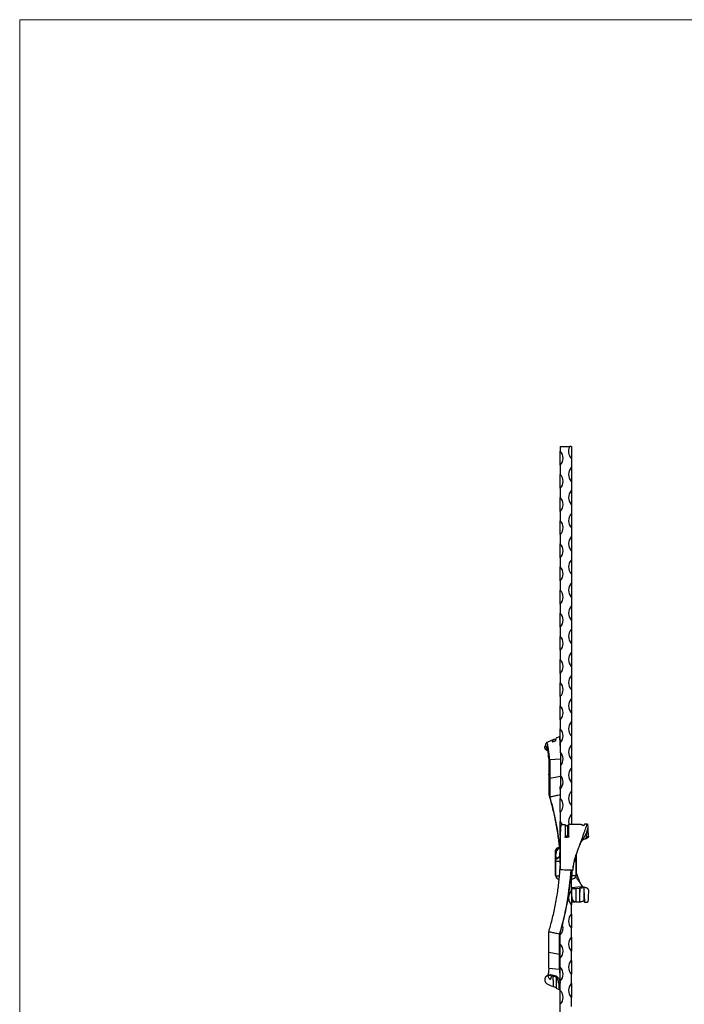
# Model space of a CAD drawing. Units: millimetres. Extents: x 50 to 2920, y 50 to 2050.
# Drawn here: x 50 to 768, y 986 to 2050 of the extents above; entities that cross this region are included whole.
import ezdxf

# ---------------------------------------------------------------- set-up
doc = ezdxf.new("R2010")
doc.units = ezdxf.units.MM
doc.header["$LTSCALE"] = 10

msp = doc.modelspace()

# ---------------------------------------------------------------- linework, layer by layer
at = {"color": 7, "linetype": 'Continuous', "lineweight": 18}
for p, q in [((2920, 2050), (50, 2050)), ((50, 2050), (50, 50))]:
    msp.add_line(p, q, dxfattribs=at)
at = {"color": 7, "linetype": 'Continuous', "lineweight": 25}
for p, q in [((633.6, 1588.7), (633.6, 1583.7)), ((633.6, 1588.7), (643.8, 1588.7)), ((645.6, 1588.7), (643.8, 1588.7)), ((645.6, 1588.7), (645.6, 1576.2)), ((633.6, 1568.7), (633.6, 1583.7)), ((645.6, 1576.2), (645.6, 1566.2)), ((633.6, 1568.7), (633.6, 1558.7)), ((645.6, 1566.2), (645.6, 1551.2)), ((633.6, 1543.7), (633.6, 1558.7)), ((633.6, 1543.7), (633.6, 1533.7)), ((645.6, 1551.2), (645.6, 1541.2)), ((633.6, 1518.7), (633.6, 1533.7)), ((645.6, 1541.2), (645.6, 1526.2)), ((645.6, 1526.2), (645.6, 1516.2)), ((633.6, 1518.7), (633.6, 1508.7)), ((645.6, 1516.2), (645.6, 1501.2)), ((633.6, 1493.7), (633.6, 1508.7)), ((645.6, 1501.2), (645.6, 1491.2)), ((633.6, 1493.7), (633.6, 1483.7)), ((645.6, 1491.2), (645.6, 1476.2)), ((633.6, 1468.7), (633.6, 1483.7)), ((633.6, 1468.7), (633.6, 1458.7)), ((645.6, 1476.2), (645.6, 1466.2)), ((633.6, 1443.7), (633.6, 1458.7)), ((645.6, 1466.2), (645.6, 1451.2)), ((645.6, 1451.2), (645.6, 1441.2)), ((633.6, 1443.7), (633.6, 1433.7)), ((645.6, 1441.2), (645.6, 1426.2)), ((633.6, 1418.7), (633.6, 1433.7)), ((645.6, 1426.2), (645.6, 1416.2)), ((633.6, 1418.7), (633.6, 1408.7)), ((645.6, 1416.2), (645.6, 1401.2)), ((633.6, 1393.7), (633.6, 1408.7)), ((633.6, 1393.7), (633.6, 1383.7)), ((645.6, 1401.2), (645.6, 1391.2)), ((633.6, 1368.7), (633.6, 1383.7)), ((645.6, 1391.2), (645.6, 1376.2)), ((645.6, 1376.2), (645.6, 1366.2)), ((633.6, 1368.7), (633.6, 1358.7)), ((645.6, 1366.2), (645.6, 1351.2)), ((633.6, 1343.7), (633.6, 1358.7)), ((645.6, 1351.2), (645.6, 1341.2)), ((633.6, 1343.7), (633.6, 1333.7)), ((645.6, 1341.2), (645.6, 1326.2)), ((633.6, 1318.7), (633.6, 1333.7)), ((645.6, 1326.2), (645.6, 1316.2)), ((633.6, 1318.7), (633.6, 1308.7)), ((633.6, 1293.7), (633.6, 1308.7)), ((645.6, 1316.2), (645.6, 1301.2)), ((645.6, 1301.2), (645.6, 1291.2)), ((633.6, 1293.7), (633.6, 1283.7)), ((645.6, 1291.2), (645.6, 1276.2)), ((633.6, 1268.7), (633.6, 1283.7)), ((628.8, 1271), (625.6, 1270.1)), ((632.5, 1275.3), (629.3, 1273.7)), ((633.6, 1267.9), (633.6, 1258.7)), ((645.6, 1276.2), (645.6, 1266.2)), ((645.6, 1266.2), (645.6, 1251.2)), ((619.7, 1260.1), (620.5, 1259.8)), ((622.2, 1250.2), (621.2, 1252.1)), ((621.2, 1252.1), (621.2, 1234.7)), ((633.9, 1251.2), (622.2, 1250.2)), ((622.2, 1250.2), (622.2, 1230.1)), ((633.9, 1251.2), (633.9, 1232.5)), ((645.6, 1251.2), (645.6, 1241.2)), ((622.2, 1230.1), (621.2, 1234.7)), ((645.6, 1241.2), (645.6, 1226.2)), ((633.9, 1232.5), (622.2, 1230.1)), ((633.9, 1232.5), (633.9, 1221.6)), ((645.6, 1226.2), (645.6, 1216.2)), ((621.2, 1212.8), (622.2, 1210)), ((633.6, 1218.7), (633.6, 1221.5)), ((633.6, 1218.7), (633.6, 1208.7)), ((645.6, 1216.2), (645.6, 1201.2)), ((633.6, 1193.7), (633.6, 1208.7)), ((633.6, 1193.7), (633.6, 1183.7)), ((645.6, 1201.2), (645.6, 1191.2)), ((633.6, 1168.7), (633.6, 1183.7)), ((645.6, 1191.2), (645.6, 1180.4)), ((642.5, 1180.2), (641.7, 1178.9)), ((659, 1179.4), (658.3, 1179.2)), ((641.7, 1168.3), (641, 1168.3)), ((659.5, 1164.6), (661.9, 1165.4)), ((628.6, 1152.2), (628.6, 1152.1)), ((628.6, 1141.2), (628.6, 1152.1)), ((628.8, 1152), (628.8, 1152)), ((628.6, 1146.7), (628.6, 1141.2)), ((628.6, 1141.2), (628.6, 1141.1)), ((628.6, 1125.2), (628.6, 1141.1)), ((628.7, 1125.1), (628.7, 1141)), ((650.4, 1141), (650.4, 1125.1)), ((650.6, 1147.8), (650.6, 1141.2)), ((650.6, 1141.2), (650.6, 1146.7)), ((650.6, 1141.2), (650.6, 1141.1)), ((650.6, 1141.1), (650.6, 1125.2)), ((645.6, 1131.4), (645.6, 1130.8)), ((647.6, 1133.2), (647.6, 1135.5)), ((644.8, 1121.5), (645.6, 1121.5)), ((645.6, 1108.7), (645.6, 1121.5)), ((656.1, 1113.2), (645.6, 1112)), ((645.6, 1110.9), (646.1, 1110.9)), ((645.6, 1108.7), (645.6, 1093.7)), ((650.4, 1111.4), (654.7, 1111.8)), ((658.7, 1112.3), (656.1, 1113.2)), ((661.9, 1112), (659.5, 1112.8)), ((659.7, 1096.7), (659.6, 1096.7)), ((645.6, 1083.7), (645.6, 1093.7)), ((645.6, 1083.7), (645.6, 1068.7)), ((632.9, 1061.9), (633.9, 1064.8)), ((633.9, 1064.1), (633.9, 1064.8)), ((633.9, 1064.8), (633.9, 1064.8)), ((645.6, 1058.7), (645.6, 1068.7)), ((632.9, 1040.3), (632.9, 1061.9)), ((633.6, 1061.2), (633.6, 1062.4)), ((633.6, 1051.2), (633.6, 1061.2)), ((645.6, 1058.7), (645.6, 1043.7)), ((621.2, 1042.7), (632.9, 1040.3)), ((621.2, 1025.2), (621.2, 1042.7)), ((633.6, 1036.2), (633.6, 1051.2)), ((645.6, 1033.7), (645.6, 1043.7)), ((632.9, 1024.2), (632.9, 1040.3)), ((633.6, 1026.2), (633.6, 1036.2)), ((645.6, 1033.7), (645.6, 1018.7)), ((621.2, 1025.2), (632.9, 1024.2)), ((632.9, 1024.2), (633.6, 1025.5)), ((633.6, 1011.2), (633.6, 1026.2)), ((628, 1017.1), (623.1, 1018)), ((623.9, 1015.1), (624, 1016.6)), ((624, 1016.6), (624, 1017)), ((624.1, 1017), (625.6, 1016.7)), ((633.6, 1001.2), (633.6, 1011.2)), ((645.6, 1008.7), (645.6, 1018.7)), ((629.1, 1004.4), (629.2, 1004.1)), ((629.3, 1003.8), (629.3, 1003.7)), ((629.3, 1003.7), (632.5, 1002.1)), ((633.6, 986.2), (633.6, 1001.2)), ((645.6, 1008.7), (645.6, 993.7)), ((645.6, 983.7), (645.6, 993.7)), ((633.6, 976.2), (633.6, 986.2))]:
    msp.add_line(p, q, dxfattribs=at)
at = {"color": 8, "linetype": 'Continuous', "lineweight": 25}
for p, q in [((641.7, 1168.3), (641.7, 1178.9)), ((628.8, 1149), (628.8, 1152)), ((628.8, 1148.8), (628.8, 1152)), ((628.7, 1141), (633.2, 1141)), ((650.4, 1141), (648.6, 1141)), ((628.7, 1125.1), (632.8, 1125.1)), ((650.4, 1125.1), (646, 1125.1)), ((632.9, 1040.3), (633.6, 1043.2))]:
    msp.add_line(p, q, dxfattribs=at)
at = {"color": 7, "linetype": 'Continuous', "lineweight": 25, "flags": 128}
for points in [[(628.6, 1152.1), (628.7, 1152.9), (629, 1153.7), (629.6, 1154.5), (630.3, 1155.1), (631.2, 1155.6), (632.3, 1156), (633.4, 1156.3), (633.5, 1156.3)], [(628.6, 1152.2), (628.7, 1153), (629, 1153.8), (629.6, 1154.5), (630.3, 1155.2), (631.2, 1155.7), (632.3, 1156.1), (633.4, 1156.3), (633.5, 1156.3)], [(628.8, 1152.3), (628.9, 1153.1), (629.2, 1153.9), (629.7, 1154.6), (630.5, 1155.2), (631.3, 1155.7), (632.3, 1156.1), (633.4, 1156.3), (633.5, 1156.3)], [(628.8, 1152), (628.9, 1152.8), (629.2, 1153.5), (629.7, 1154.2), (630.5, 1154.9), (631.3, 1155.4), (632.3, 1155.7), (633.4, 1156), (633.5, 1156)], [(628.6, 1141.2), (628.7, 1142.1), (629, 1142.9), (629.6, 1143.6), (630.3, 1144.2), (631.2, 1144.8), (632.3, 1145.1), (632.9, 1145.3)], [(628.6, 1141.1), (628.7, 1141.9), (629, 1142.7), (629.6, 1143.5), (630.3, 1144.1), (631.2, 1144.6), (632.3, 1145), (633, 1145.2)], [(628.7, 1141.4), (628.8, 1142.2), (629.2, 1142.9), (629.7, 1143.6), (630.4, 1144.3), (631.3, 1144.8), (632.3, 1145.2), (632.9, 1145.3)], [(628.7, 1141), (628.8, 1141.8), (629.2, 1142.6), (629.7, 1143.3), (630.4, 1143.9), (631.3, 1144.4), (632.3, 1144.8), (633, 1145)], [(650.6, 1125.2), (650.4, 1124.4), (650.1, 1123.6), (649.5, 1122.9), (648.8, 1122.2), (647.9, 1121.7), (646.9, 1121.3), (645.7, 1121), (645.6, 1121)], [(650.4, 1125.1), (650.3, 1124.3), (649.9, 1123.5), (649.4, 1122.8), (648.7, 1122.2), (647.8, 1121.7), (646.8, 1121.3), (645.7, 1121), (645.6, 1121)]]:
    msp.add_lwpolyline(points, dxfattribs=at)
at = {"color": 8, "linetype": 'Continuous', "lineweight": 25, "flags": 128}
msp.add_lwpolyline([(628.8, 1152), (628.9, 1152.7), (629.2, 1153.5), (629.8, 1154.2), (630.5, 1154.8), (631.4, 1155.3), (632.4, 1155.7), (633.4, 1155.9), (633.5, 1156)], dxfattribs=at)
at = {"color": 7, "linetype": 'Continuous', "lineweight": 25}
for centre, radius, start, end in [((653.4, 1583.7), 10.9, 152.6277, 223.6028), ((625.7, 1576.2), 10.9, 316.3972, 43.6028), ((653.4, 1558.7), 10.9, 136.3972, 223.6028), ((625.7, 1551.2), 10.9, 316.3972, 43.6028), ((625.7, 1526.2), 10.9, 316.3972, 43.6028), ((653.4, 1533.7), 10.9, 136.3972, 223.6028), ((653.4, 1508.7), 10.9, 136.3972, 223.6028), ((625.7, 1501.2), 10.9, 316.3972, 43.6028), ((653.4, 1483.7), 10.9, 136.3972, 223.6028), ((625.7, 1476.2), 10.9, 316.3972, 43.6028), ((625.7, 1451.2), 10.9, 316.3972, 43.6028), ((653.4, 1458.7), 10.9, 136.3972, 223.6028), ((653.4, 1433.7), 10.9, 136.3972, 223.6028), ((625.7, 1426.2), 10.9, 316.3972, 43.6028), ((653.4, 1408.7), 10.9, 136.3972, 223.6028), ((625.7, 1401.2), 10.9, 316.3972, 43.6028), ((625.7, 1376.2), 10.9, 316.3972, 43.6028), ((653.4, 1383.7), 10.9, 136.3972, 223.6028), ((653.4, 1358.7), 10.9, 136.3972, 223.6028), ((625.7, 1351.2), 10.9, 316.3972, 43.6028), ((653.4, 1333.7), 10.9, 136.3972, 223.6028), ((625.7, 1326.2), 10.9, 316.3972, 43.6028), ((625.7, 1301.2), 10.9, 316.3972, 43.6028), ((653.4, 1308.7), 10.9, 136.3972, 223.6028), ((653.4, 1283.7), 10.9, 136.3972, 223.6028), ((625.7, 1276.2), 10.9, 316.3972, 43.6028), ((653.4, 1258.7), 10.9, 136.3972, 223.6028), ((625.7, 1251.2), 10.9, 319.4749, 43.6028), ((653.4, 1233.7), 10.9, 136.3972, 223.6028), ((625.7, 1226.2), 10.9, 316.3972, 40.5251), ((653.4, 1208.7), 10.9, 136.3972, 223.6028), ((625.7, 1201.2), 10.9, 316.3972, 43.6028), ((625.7, 1176.2), 10.9, 20.2816, 43.6028), ((653.4, 1183.7), 10.9, 136.3972, 198.4059), ((628.7, 1152.1), 0.179, 191.4218, 278.0495), ((628.9, 1151.3), 0.67, 11.4218, 98.0495), ((628.7, 1141.1), 0.154, 191.4218, 278.0495), ((646.9, 1140.9), 3.45, 2.0325, 46.0722), ((647, 1141.1), 3.57, 2.086, 46.9336), ((647, 1141), 3.58, 2.1183, 47.4505), ((647, 1141.3), 3.34, 1.3206, 44.9361), ((650.4, 1141.1), 0.154, 261.9505, 348.5782), ((327.4, 1152.2), 318.5, 343.5344, 356.2618), ((357.4, 1146.8), 288.4, 343.4844, 356.9546), ((628.7, 1125.2), 0.154, 191.4218, 278.0495), ((633.1, 1125.8), 4.59, 187.1293, 261.3951), ((633.1, 1125.6), 4.44, 187.0718, 260.7892), ((650.4, 1125.2), 0.154, 261.9505, 348.5782), ((653.4, 1101.2), 10.9, 136.3972, 223.6028), ((653.4, 1076.2), 10.9, 136.3972, 223.6028), ((625.7, 1068.7), 10.9, 316.3972, 17.9389), ((653.4, 1051.2), 10.9, 136.3972, 223.6028), ((625.7, 1043.7), 10.9, 316.3972, 43.6028), ((653.4, 1026.2), 10.9, 136.3972, 223.6028), ((625.7, 1018.7), 10.9, 316.3972, 43.6028), ((625.7, 993.7), 10.9, 316.3972, 43.6028), ((653.4, 1001.2), 10.9, 136.3972, 223.6028)]:
    msp.add_arc(centre, radius, start, end, dxfattribs=at)
at = {"color": 8, "linetype": 'Continuous', "lineweight": 25}
for centre, radius, start, end in [((633.8, 1150.4), 4.54, 94.3607, 155.4656), ((633.9, 1150.1), 4.71, 95.1251, 148.9094), ((633.9, 1150), 4.69, 95.0948, 150.6063), ((639.7, 1146.7), 11.1, 179.7981, 199.5179), ((634.1, 1140.1), 5.53, 104.7224, 125.1775), ((639.4, 1146.7), 11.1, 340.4828, 0.0289)]:
    msp.add_arc(centre, radius, start, end, dxfattribs=at)
at = {"color": 7, "linetype": 'Continuous', "lineweight": 25}
for centre, start_param, end_param in [((622.2, 1017.3), 6.129448, 8.036381), ((627.5, 1016.3), 1.972497, 2.987855)]:
    msp.add_ellipse(centre, major_axis=(1.94, -0.34), ratio=0.071546, start_param=start_param, end_param=end_param, dxfattribs=at)
for points, knots in [([(622.2, 1250.2), (622.1, 1251.5), (621.8, 1254), (621.4, 1257.8), (621, 1261.1), (620.6, 1264), (620.1, 1266.3), (619.7, 1267.9), (619.3, 1268.8), (618.9, 1269), (618.5, 1268.7), (618, 1267.9), (617.6, 1266.6), (617.3, 1265.5), (617.2, 1264.9), (617.2, 1264.9)], [0, 0, 0, 0, 0.0718096, 0.1423199, 0.2115569, 0.2795126, 0.3462039, 0.4116276, 0.4758045, 0.5387329, 0.6004397, 0.6609263, 0.7202286, 0.7783545, 0.7832059, 0.7832059, 0.7832059, 0.7832059]), ([(625.7, 1271.9), (625.4, 1271.8), (624, 1271.1), (621.7, 1270.1), (619.7, 1269.3), (618.8, 1268.9)], [0, 0, 0, 0, 0.154122, 0.6144888, 1, 1, 1, 1]), ([(625.7, 1271.9), (625.7, 1271.9), (625.6, 1271.9), (625.4, 1271.5), (625.1, 1270.8), (624.9, 1270.1), (625, 1269.8), (625.1, 1269.7)], [0, 0, 0, 0, 0.069419, 0.344126, 0.731943, 0.913542, 1, 1, 1, 1]), ([(628.9, 1270.7), (628.3, 1270.5), (627.6, 1270.4), (627, 1270.2), (626.3, 1270), (625.7, 1269.9), (625.1, 1269.7)], [0, 0, 0, 0, 0.001990497, 0.001990497, 0.001990497, 0.003996648, 0.003996648, 0.003996648, 0.003996648]), ([(625.1, 1269.7), (625.1, 1269.8), (625, 1269.8), (625.1, 1269.9), (625.3, 1270), (625.5, 1270.1), (625.6, 1270.1)], [0, 0, 0, 0, 0.177275, 0.41153, 0.647029, 1, 1, 1, 1]), ([(629.1, 1273), (629.1, 1273), (628.5, 1272.7), (627.3, 1272.3), (626.2, 1272.1), (625.8, 1272)], [0, 0, 0, 0, 0.049579, 0.63745, 1, 1, 1, 1]), ([(628.9, 1270.7), (628.9, 1270.7), (628.8, 1270.9), (628.7, 1271.2), (628.8, 1271.9), (629, 1272.7), (629.2, 1273.2), (629.2, 1273.4), (629.2, 1273.4)], [0, 0, 0, 0, 0.026837, 0.134333, 0.299448, 0.560958, 0.919203, 1, 1, 1, 1]), ([(629.1, 1271), (629, 1271), (628.9, 1270.9), (628.9, 1270.8), (628.9, 1270.7), (628.9, 1270.7)], [0, 0, 0, 0, 0.5, 0.5, 1, 1, 1, 1]), ([(632.5, 1275.2), (632.5, 1275.2), (632.6, 1275.3), (632.7, 1274.7), (632.9, 1273.2), (633.1, 1270.7), (633.2, 1267.2), (633.4, 1263.5), (633.6, 1260), (633.7, 1256.9), (633.8, 1253.9), (633.9, 1252.1), (633.9, 1251.2)], [0, 0, 0, 0, 0.0442425, 0.1516255, 0.2560295, 0.3907036, 0.5207075, 0.6463376, 0.737931, 0.8274437, 0.914635, 1, 1, 1, 1]), ([(633.3, 1272), (633.2, 1272.3), (633.1, 1273), (632.9, 1273.4), (632.9, 1273.4), (632.9, 1273.3)], [0, 0, 0, 0, 0.411571, 0.820486, 1, 1, 1, 1]), ([(633.3, 1272), (633.3, 1272), (633.4, 1271.8), (633.4, 1270.8), (633.4, 1269.5), (633.4, 1268.5), (633.5, 1268.2)], [0.6666667, 0.6666667, 0.6666667, 0.6666667, 0.7202286, 0.7783545, 0.8353546, 0.8618987, 0.8618987, 0.8618987, 0.8618987]), ([(633.3, 1266.6), (633.3, 1266.7), (633.5, 1267.3), (633.5, 1267.8), (633.5, 1268.2)], [0, 0, 0, 0, 0.132668, 1, 1, 1, 1]), ([(619.7, 1260.1), (619.6, 1260.2), (619.2, 1260.3), (618.6, 1260.7), (618, 1261.3), (617.5, 1261.9), (617.2, 1262.6), (617.1, 1263.1), (617, 1263.6), (617, 1264.2), (617.1, 1264.7), (617.2, 1264.9)], [0, 0, 0, 0, 0.080034, 0.223328, 0.360642, 0.501882, 0.639555, 0.710423, 0.781918, 0.889888, 1, 1, 1, 1]), ([(617.2, 1264.9), (617.4, 1264.7), (617.7, 1264.5), (618.2, 1264.1), (618.4, 1263.9), (618.7, 1263.7)], [0, 0, 0, 0, 0.5, 0.5, 1, 1, 1, 1]), ([(618.7, 1263.7), (618.6, 1263.5), (618.6, 1263.2), (618.6, 1262.7), (618.6, 1262.4), (618.7, 1262.1), (618.8, 1261.7), (619, 1261.4), (619.3, 1261), (619.6, 1260.5), (620.1, 1260.1), (620.4, 1259.9), (620.5, 1259.9)], [0, 0, 0, 0, 0.152923, 0.231277, 0.310265, 0.386578, 0.463483, 0.542126, 0.621324, 0.773377, 0.928695, 1, 1, 1, 1]), ([(621.2, 1252.1), (621.1, 1253.1), (620.9, 1255), (620.7, 1257.8), (620.5, 1260.2), (620.2, 1262.3), (620, 1263.8), (619.8, 1264.9), (619.5, 1265.5), (619.3, 1265.6), (619.1, 1265.3), (618.9, 1264.6), (618.7, 1264), (618.7, 1263.7)], [0, 0, 0, 0, 0.0718096, 0.1423199, 0.2115569, 0.2795126, 0.3462039, 0.4116276, 0.4758045, 0.5387329, 0.6004397, 0.6609263, 0.7132273, 0.7132273, 0.7132273, 0.7132273]), ([(621.2, 1234.7), (621.2, 1232.6), (621.2, 1229.7), (621.2, 1224.3), (621.2, 1222.3), (621.2, 1219.2), (621.2, 1218.1), (621.2, 1216.4), (621.2, 1215.8), (621.2, 1214.6), (621.2, 1214), (621.2, 1213.2), (621.2, 1213), (621.2, 1212.8)], [0.433168, 0.433168, 0.433168, 0.433168, 0.716584, 0.716584, 0.858292, 0.858292, 0.929146, 0.929146, 0.964573, 0.964573, 1, 1, 1.0124818, 1.0124818, 1.0124818, 1.0124818]), ([(622.2, 1230.1), (622.2, 1228.2), (622.2, 1225.5), (622.2, 1220.5), (622.2, 1218.7), (622.2, 1215.8), (622.2, 1214.8), (622.2, 1213.2), (622.2, 1212.7), (622.2, 1211.6), (622.2, 1211.1), (622.2, 1210.3), (622.2, 1210.1), (622.2, 1210)], [0.433168, 0.433168, 0.433168, 0.433168, 0.716584, 0.716584, 0.858292, 0.858292, 0.929146, 0.929146, 0.964573, 0.964573, 1, 1, 1.0104041, 1.0104041, 1.0104041, 1.0104041]), ([(621.2, 1212.8), (621.8, 1210.8), (623, 1206.6), (624.9, 1199.7), (626.6, 1192.4), (628.2, 1184.8), (629.6, 1177), (630.8, 1169.4), (631.8, 1162.4), (632.2, 1158.1), (632.4, 1156.1)], [0, 0, 0, 0, 0.128705, 0.2576223, 0.3865372, 0.5154534, 0.6443705, 0.7732849, 0.8948462, 1, 1, 1, 1]), ([(633.6, 1212.5), (632.7, 1212.4), (630.4, 1211.8), (626.6, 1211), (623.7, 1210.3), (622.2, 1210)], [0, 0, 0, 0, 0.224233, 0.612116, 1, 1, 1, 1]), ([(622.2, 1210), (622.8, 1208.1), (623.9, 1204.3), (625.6, 1197.9), (627.2, 1191.2), (628.6, 1184.2), (629.9, 1177.1), (631.1, 1169.6), (632.1, 1162.5), (632.5, 1158.1), (632.7, 1156.2)], [0, 0, 0, 0, 0.1249903, 0.2491868, 0.3733811, 0.4975766, 0.6217729, 0.7459667, 0.8922988, 1, 1, 1, 1]), ([(664, 1167.7), (664, 1168.9), (663.9, 1171.1), (663.8, 1174.1), (663.7, 1176.6), (663.6, 1178.6), (663.4, 1180), (663.1, 1180.8), (662.7, 1180.9), (662.3, 1180.3), (661.8, 1179.2), (661.1, 1177.4), (660.3, 1175.1), (659.3, 1172.1), (658.1, 1168.5), (656.8, 1164.8), (655.2, 1160.5), (653.5, 1155.8), (651.7, 1151.2), (650.1, 1146.5), (648.7, 1141.8), (647.8, 1137.4), (647.3, 1134.2), (647.2, 1132.1), (647.3, 1131.2), (647.4, 1131.4), (647.4, 1131.4)], [0, 0, 0, 0, 0.034834, 0.067678, 0.097171, 0.125335, 0.152302, 0.178002, 0.202624, 0.226556, 0.250242, 0.274587, 0.300607, 0.332988, 0.369597, 0.409326, 0.451313, 0.509186, 0.56756, 0.624163, 0.703263, 0.776743, 0.846266, 0.913373, 0.979106, 1, 1, 1, 1]), ([(662.9, 1180.8), (662, 1180.8), (661, 1180.8), (659.9, 1180.7), (659.7, 1180.7)], [0, 0, 0, 0, 0.796175, 1, 1, 1, 1]), ([(634.5, 1179.7), (634.5, 1179.8), (634.4, 1179.9), (634.1, 1178.8), (633.9, 1176.6), (633.7, 1173.6), (633.6, 1170.2), (633.5, 1166.9), (633.5, 1163.4), (633.5, 1159.5), (633.5, 1155.3), (633.6, 1151.1), (633.6, 1146.8), (633.6, 1142.3), (633.6, 1138.2), (633.6, 1135), (633.6, 1132.8), (633.6, 1131.7), (633.6, 1131.7), (633.6, 1132.8), (633.6, 1134.5), (633.5, 1135.8), (633.5, 1136.2)], [0, 0, 0, 0, 0.013119, 0.059081, 0.10476, 0.150412, 0.185042, 0.220203, 0.255015, 0.289208, 0.333459, 0.377188, 0.421366, 0.488046, 0.555778, 0.624923, 0.69542, 0.766575, 0.83766, 0.908012, 0.97766, 1, 1, 1, 1]), ([(638.7, 1180.1), (638.5, 1180.1), (637.7, 1180.1), (636.3, 1180), (635.1, 1179.9), (634.5, 1179.9)], [0, 0, 0, 0, 0.106355, 0.595811, 1, 1, 1, 1]), ([(638.6, 1180.1), (638.6, 1180.1), (638.6, 1180.1), (638.6, 1180.1), (638.7, 1180.1), (638.7, 1180.1)], [0, 0, 0, 0, 0.166632, 0.6667, 1, 1, 1, 1]), ([(641.7, 1178.9), (641.7, 1178.9), (641.7, 1178.9), (641.6, 1178.9), (641.5, 1178.9), (641.1, 1178.9), (640.1, 1179.3), (639.3, 1179.9), (638.7, 1180.2)], [0, 0, 0, 0, 0.014489, 0.032946, 0.059038, 0.096045, 0.399647, 1, 1, 1, 1]), ([(638.7, 1180.1), (638.7, 1180.1), (638.7, 1180.1), (638.7, 1180.1), (638.7, 1180.1), (638.7, 1180.1), (638.7, 1180), (638.8, 1179.9), (638.8, 1179.8), (638.8, 1179.7), (638.8, 1179.6), (638.8, 1179.6), (638.8, 1179.5), (638.8, 1179.4), (638.8, 1179.3), (638.8, 1179.2), (638.8, 1179), (638.8, 1178.9), (638.8, 1178.7), (638.8, 1178.5), (638.8, 1178.3), (638.9, 1178), (638.9, 1177.8), (638.9, 1177.5), (638.9, 1177.3), (638.9, 1177.2), (638.9, 1177), (638.9, 1176.9), (638.9, 1176.7), (638.9, 1176.5), (638.9, 1176.2), (638.9, 1175.9), (638.9, 1175.6), (638.9, 1175.4), (638.9, 1175.2), (638.9, 1175.1), (638.9, 1174.9), (638.9, 1174.6), (638.9, 1174.3), (638.9, 1173.9), (638.9, 1173.6), (638.9, 1173.4), (638.9, 1173.1), (638.9, 1172.7), (638.9, 1172.2), (638.9, 1171.6), (638.9, 1171.2), (638.9, 1170.8), (638.9, 1170.6), (638.9, 1170.3), (638.9, 1169.9), (638.9, 1169.5), (638.9, 1169.1), (638.9, 1168.9), (638.9, 1168.6), (638.9, 1168.2), (638.9, 1167.6), (638.9, 1167), (639, 1166.6), (639, 1166.5)], [0, 0, 0, 0, 0.0054185, 0.032014, 0.0426663, 0.0695775, 0.0966417, 0.1075513, 0.1349378, 0.1623935, 0.173391, 0.1899225, 0.200961, 0.2110122, 0.2260935, 0.2361457, 0.2613672, 0.2866453, 0.2967689, 0.3223295, 0.3480277, 0.3583821, 0.3843721, 0.4104262, 0.4208619, 0.4365482, 0.4470218, 0.456828, 0.4715419, 0.481349, 0.5059563, 0.5306186, 0.5404955, 0.5553388, 0.5652481, 0.5749222, 0.5894376, 0.5991126, 0.623386, 0.6477124, 0.6574544, 0.6720944, 0.6818676, 0.7046692, 0.7366599, 0.759576, 0.7917374, 0.8010857, 0.8151119, 0.824461, 0.8479092, 0.8714037, 0.8808116, 0.8949467, 0.9043815, 0.916303, 0.9521178, 0.9880144, 1, 1, 1, 1]), ([(649.4, 1180.4), (649.1, 1180.4), (647.6, 1180.4), (645.3, 1180.4), (643.3, 1180.3), (642.5, 1180.3)], [0, 0, 0, 0, 0.111201, 0.669666, 1, 1, 1, 1]), ([(642.9, 1166.7), (642.9, 1167), (642.9, 1167.5), (643, 1168.2), (643, 1169), (643, 1169.7), (643, 1170.3), (643, 1171), (643, 1171.7), (643, 1172.5), (643, 1173.2), (643, 1174), (643, 1174.7), (643, 1175.2), (643, 1175.9), (643, 1176.5), (643, 1177.1), (643, 1177.6), (642.9, 1178.2), (642.9, 1178.8), (642.8, 1179.3), (642.8, 1179.7), (642.7, 1179.9), (642.7, 1180), (642.6, 1180.2), (642.6, 1180.2), (642.6, 1180.3), (642.5, 1180.3), (642.5, 1180.3), (642.5, 1180.2), (642.5, 1180.2)], [0, 0, 0, 0, 0.035717, 0.05953, 0.095396, 0.130465, 0.153848, 0.181385, 0.225051, 0.248943, 0.285129, 0.338023, 0.364601, 0.391446, 0.427649, 0.48247, 0.500827, 0.551258, 0.585152, 0.63652, 0.70591, 0.757864, 0.792754, 0.810266, 0.845587, 0.899011, 0.91688, 0.944752, 0.972714, 1, 1, 1, 1]), ([(650.4, 1180.4), (650.4, 1180.4), (650.4, 1180.5), (650.3, 1180.5), (650.3, 1180.5), (650.2, 1180.5), (650.2, 1180.4), (650.1, 1180.4), (650.1, 1180.4), (650, 1180.4), (650, 1180.4), (649.9, 1180.4), (649.9, 1180.4), (649.8, 1180.4), (649.6, 1180.4), (649.5, 1180.4), (649.4, 1180.4), (649.4, 1180.4)], [0, 0, 0, 0, 0.127828, 0.383753, 0.447682, 0.512075, 0.539629, 0.567441, 0.5777, 0.588049, 0.597194, 0.610954, 0.638059, 0.689325, 0.741654, 0.894952, 1, 1, 1, 1]), ([(655.4, 1180.6), (654.7, 1180.6), (653, 1180.5), (651.3, 1180.5), (650.3, 1180.5)], [0, 0, 0, 0, 0.435371, 1, 1, 1, 1]), ([(658.5, 1179.2), (658.4, 1179.2), (658.2, 1179.3), (657.9, 1179.4), (657.6, 1179.6), (657.3, 1179.7), (657.1, 1179.9), (656.8, 1180.1), (656.6, 1180.2), (656.3, 1180.3), (656.1, 1180.4), (655.8, 1180.5), (655.6, 1180.6), (655.5, 1180.6), (655.4, 1180.6)], [0, 0, 0, 0, 0.056369, 0.108323, 0.197655, 0.267558, 0.337637, 0.431392, 0.52546, 0.572575, 0.695385, 0.790501, 0.91063, 1, 1, 1, 1]), ([(661.8, 1166.8), (661.9, 1167.9), (662.3, 1169.8), (662.8, 1172.6), (663.2, 1174.8), (663.5, 1176.4), (663.7, 1177.3), (663.7, 1177.4), (663.5, 1176.8), (663.2, 1175.7), (662.7, 1174.3), (661.9, 1172.2), (660.8, 1169.6), (659.3, 1166.6), (657.6, 1163.8), (656.4, 1162.2), (655.9, 1161.4)], [0, 0, 0, 0, 0.090646, 0.170226, 0.240753, 0.302976, 0.360516, 0.415131, 0.469256, 0.518529, 0.571061, 0.628983, 0.712272, 0.808822, 0.913908, 1, 1, 1, 1]), ([(659, 1179.6), (659, 1179.6), (659, 1179.6), (658.9, 1179.5), (658.8, 1179.5), (658.6, 1179.5), (658.1, 1179.5), (657.3, 1179.8), (656.7, 1180.2), (656.2, 1180.4)], [0, 0, 0, 0, 0.0256837, 0.0560157, 0.0943556, 0.1442411, 0.2907936, 0.5111354, 1, 1, 1, 1]), ([(658.5, 1179.2), (658.5, 1179.2), (658.4, 1179.2), (658.4, 1179.2), (658.4, 1179.2), (658.3, 1179.2), (658.3, 1179.2), (658.3, 1179.2), (658.3, 1179.2), (658.3, 1179.3), (658.3, 1179.3), (658.3, 1179.3)], [0, 0, 0, 0, 0.1176379, 0.1769238, 0.2353509, 0.3594151, 0.4887155, 0.6214878, 0.7509301, 0.8848755, 1, 1, 1, 1]), ([(659.7, 1180.7), (659.7, 1180.7), (659.7, 1180.7), (659.6, 1180.7), (659.6, 1180.5), (659.4, 1180.3), (659.3, 1179.9), (659.1, 1179.5), (659, 1179.3)], [0, 0, 0, 0, 0.0766388, 0.2119646, 0.3498594, 0.5589364, 0.7573461, 1, 1, 1, 1]), ([(659.5, 1180.5), (659.5, 1180.4), (659.3, 1180.1), (659.2, 1179.8), (659, 1179.6)], [0, 0, 0, 0, 0.209482, 1, 1, 1, 1]), ([(659, 1179.4), (659.1, 1179.4), (659.1, 1179.4), (659.1, 1179.4), (659.1, 1179.4), (659, 1179.3)], [0, 0, 0, 0, 0.5, 0.5, 1, 1, 1, 1]), ([(639, 1166.5), (639, 1166.7), (639, 1167.1), (639.2, 1167.5), (639.5, 1167.8), (640, 1168.1), (640.5, 1168.2), (640.9, 1168.3), (641, 1168.3)], [0, 0, 0, 0, 0.154398, 0.309237, 0.463953, 0.618796, 0.926429, 1, 1, 1, 1]), ([(642.9, 1166.7), (642.3, 1166.7), (641.6, 1166.7), (641, 1166.6), (640.3, 1166.6), (639.7, 1166.6), (639, 1166.5)], [0, 0, 0, 0, 0.002002531, 0.002002531, 0.002002531, 0.00407405, 0.00407405, 0.00407405, 0.00407405]), ([(641.7, 1168.3), (641.9, 1168.4), (642, 1168.4), (642.2, 1168.3), (642.3, 1168.3), (642.4, 1168.2), (642.5, 1168.1), (642.6, 1168), (642.6, 1167.9), (642.7, 1167.7), (642.8, 1167.6), (642.9, 1167.4), (642.9, 1167.3), (642.9, 1167), (642.9, 1166.9), (642.9, 1166.7)], [0, 0, 0, 0, 0.25, 0.25, 0.375, 0.375, 0.5, 0.5, 0.625, 0.625, 0.75, 0.75, 0.875, 0.875, 1, 1, 1, 1]), ([(654.4, 1158.2), (654.6, 1158.8), (655, 1159.9), (655.6, 1160.9), (655.9, 1161.4)], [0, 0, 0, 0, 0.447637, 1, 1, 1, 1]), ([(657.8, 1164.2), (658.3, 1164.3), (659.3, 1164.4), (660.6, 1165.1), (661.4, 1165.8), (661.7, 1166.3), (661.7, 1166.6), (661.8, 1166.8)], [0, 0, 0, 0, 0.3244047, 0.6612533, 0.8305111, 0.9154664, 1, 1, 1, 1]), ([(664, 1167.7), (664, 1167.5), (663.9, 1167.2), (663.8, 1166.9), (663.6, 1166.5), (663.2, 1166.1), (662.7, 1165.7), (662.1, 1165.5), (661.8, 1165.4), (661.8, 1165.4)], [0, 0, 0, 0, 0.1209105, 0.2423501, 0.3575097, 0.4844566, 0.7074849, 0.9664273, 1, 1, 1, 1]), ([(661.8, 1166.8), (661.9, 1166.9), (662.2, 1167), (662.7, 1167.2), (663.1, 1167.4), (663.6, 1167.5), (663.8, 1167.6), (664, 1167.7)], [0, 0, 0, 0, 0.217662, 0.42697, 0.627434, 0.81859, 1, 1, 1, 1]), ([(629.8, 1152.3), (629.8, 1152.2), (629.4, 1151.6), (629, 1150.2), (628.6, 1148.4), (628.6, 1147.2), (628.6, 1146.7)], [0, 0, 0, 0, 0.0449272, 0.3774372, 0.752072, 1, 1, 1, 1]), ([(629.6, 1151.3), (629.6, 1151.5), (629.6, 1151.8), (629.7, 1152.3), (629.9, 1152.5), (629.9, 1152.5)], [0, 0, 0, 0, 0.307207, 0.988363, 1, 1, 1, 1]), ([(633.5, 1155), (633.4, 1154.5), (633.1, 1152.4), (632.9, 1149.5), (632.8, 1147), (632.9, 1146), (632.9, 1145.7)], [0, 0, 0, 0, 0.117504, 0.45056, 0.803759, 1, 1, 1, 1]), ([(632.9, 1145.6), (633, 1144.8), (633.1, 1143.3), (633.2, 1141.3), (633.3, 1139.5), (633.3, 1138.1), (633.4, 1137), (633.4, 1136.2), (633.5, 1135.7), (633.5, 1135.5), (633.5, 1135.5), (633.5, 1135.5)], [0, 0, 0, 0, 0.12586, 0.24603, 0.361926, 0.475266, 0.590169, 0.712022, 0.841652, 0.97939, 1, 1, 1, 1]), ([(650.5, 1146.7), (650.5, 1146.9), (650.6, 1147.2), (650.5, 1147.5), (650.5, 1147.6)], [0, 0, 0, 0, 0.621759, 1, 1, 1, 1]), ([(621.2, 1064.6), (621.8, 1066.6), (623, 1070.8), (624.9, 1077.7), (626.6, 1085), (628.2, 1092.6), (629.6, 1100.4), (630.8, 1108), (631.8, 1115.3), (632.6, 1122.3), (633.1, 1128.7), (633.3, 1132.6), (633.4, 1134.4)], [0, 0, 0, 0, 0.102994, 0.206159, 0.309321, 0.412485, 0.515649, 0.618811, 0.716089, 0.813365, 0.910637, 1, 1, 1, 1]), ([(633.6, 1131.7), (636.6, 1131.7), (641.2, 1131.6), (645.7, 1131.4), (647.4, 1131.3)], [0, 0, 0, 0, 0.64606, 1, 1, 1, 1]), ([(646.4, 1130.7), (646.4, 1130.7), (646.2, 1129.3), (646, 1126.2), (645.7, 1123.1), (645.6, 1121.5)], [0, 0, 0, 0, 0.0298357, 0.5130502, 1, 1, 1, 1]), ([(647.5, 1131.6), (647.5, 1131.9), (647.6, 1132.2), (647.6, 1133.1), (647.6, 1133.3)], [0, 0, 0, 0, 0.871931, 1, 1, 1, 1]), ([(654.4, 1119.1), (654.1, 1119.9), (653.1, 1122.4), (651.8, 1125.9), (650.9, 1128.5), (650.6, 1129.6)], [0, 0, 0, 0, 0.204583, 0.642636, 1, 1, 1, 1]), ([(645.8, 1123.3), (645.8, 1123.1), (645.7, 1122.9), (645.7, 1122.5), (645.6, 1122.1), (645.6, 1121.8), (645.6, 1121.6), (645.6, 1121.5)], [0, 0, 0, 0, 0.32279, 0.488579, 0.616244, 0.871945, 1, 1, 1, 1]), ([(657.8, 1113.2), (657.7, 1113.4), (656.8, 1114.8), (655.1, 1117.3), (652.7, 1120.5), (651.1, 1122.7), (650.4, 1123.8), (650.2, 1124.1)], [0, 0, 0, 0, 0.037721, 0.314181, 0.600122, 0.923235, 1, 1, 1, 1]), ([(655.9, 1116), (655.6, 1116.5), (655, 1117.5), (654.6, 1118.6), (654.4, 1119.2)], [0, 0, 0, 0, 0.552363, 1, 1, 1, 1]), ([(646.1, 1110.9), (646, 1110.9), (646, 1110.9), (646, 1110.9), (646, 1110.9), (646, 1110.9), (646, 1111), (646.1, 1111), (646.2, 1111), (646.3, 1111), (646.4, 1111.1), (646.6, 1111.1), (646.9, 1111.1), (647.2, 1111.2), (647.4, 1111.2), (647.6, 1111.2), (647.8, 1111.3), (648, 1111.3), (648.3, 1111.3), (648.5, 1111.3), (648.7, 1111.3), (649, 1111.4), (649.2, 1111.4), (649.4, 1111.4), (649.5, 1111.4), (649.7, 1111.4), (649.8, 1111.4), (649.9, 1111.4), (650, 1111.4), (650.1, 1111.4), (650.2, 1111.4), (650.2, 1111.4), (650.3, 1111.4), (650.3, 1111.4), (650.3, 1111.4), (650.4, 1111.4), (650.4, 1111.4), (650.4, 1111.4)], [0, 0, 0, 0, 0.00755, 0.015349, 0.024971, 0.034865, 0.051625, 0.068791, 0.093208, 0.143, 0.168227, 0.208443, 0.28937, 0.371354, 0.412725, 0.454203, 0.495713, 0.541004, 0.586336, 0.631802, 0.677318, 0.723581, 0.801062, 0.816654, 0.832216, 0.863625, 0.88518, 0.906813, 0.918704, 0.942699, 0.954873, 0.964601, 0.974466, 0.98268, 0.991105, 0.995527, 1, 1, 1, 1]), ([(650.4, 1097), (650.4, 1097), (650.4, 1096.9), (650.3, 1096.9), (650.3, 1096.9), (650.2, 1096.9), (650.2, 1097), (650.1, 1097), (650.1, 1097), (650, 1097), (650, 1097), (649.9, 1097), (649.9, 1097), (649.8, 1097), (649.6, 1097), (649.5, 1096.9), (649.3, 1096.9), (649.2, 1097), (649.1, 1097), (648.9, 1097), (648.7, 1097.1), (648.6, 1097.2), (648.4, 1097.2), (648.3, 1097.3), (648.2, 1097.5), (648, 1097.6), (647.9, 1097.7), (647.8, 1097.8), (647.8, 1097.9), (647.7, 1098.1), (647.6, 1098.2), (647.5, 1098.3), (647.4, 1098.6), (647.2, 1098.8), (647.1, 1099), (647, 1099.2), (646.9, 1099.5), (646.8, 1099.9), (646.7, 1100.2), (646.6, 1100.5), (646.6, 1100.7), (646.5, 1101.1), (646.4, 1101.4), (646.3, 1101.8), (646.3, 1102.3), (646.2, 1102.7), (646.2, 1103.2), (646.1, 1103.6), (646.1, 1104), (646.1, 1104.3), (646.1, 1104.8), (646, 1105.3), (646, 1105.9), (646, 1106.4), (646, 1106.9), (646, 1107.5), (646, 1108.1), (646, 1108.7), (646, 1109.4), (646, 1110.1), (646, 1110.6), (646.1, 1110.9)], [0, 0, 0, 0, 0.016087, 0.048293, 0.056338, 0.064442, 0.067909, 0.071409, 0.0727, 0.074003, 0.075154, 0.076885, 0.080296, 0.086748, 0.093333, 0.112625, 0.130393, 0.144966, 0.157796, 0.18349, 0.209254, 0.235086, 0.248018, 0.260847, 0.287605, 0.311198, 0.325159, 0.335915, 0.350989, 0.365955, 0.376646, 0.390565, 0.41417, 0.441045, 0.453961, 0.466459, 0.491486, 0.516582, 0.541752, 0.554356, 0.568733, 0.586737, 0.608397, 0.629263, 0.651243, 0.674336, 0.696643, 0.719025, 0.730234, 0.744422, 0.762189, 0.787143, 0.815743, 0.827063, 0.850681, 0.873413, 0.895324, 0.922245, 0.94158, 0.9688, 1, 1, 1, 1]), ([(650.4, 1111.4), (650.4, 1111.2), (650.4, 1110.5), (650.4, 1109.3), (650.4, 1107.8), (650.4, 1106.8), (650.4, 1106.4)], [0, 0, 0, 0, 0.086501, 0.432925, 0.71543, 1, 1, 1, 1]), ([(650.4, 1106.4), (650.4, 1106.1), (650.4, 1105.6), (650.4, 1104.8), (650.4, 1104), (650.4, 1103.1), (650.4, 1102.1), (650.4, 1101.3), (650.4, 1100.5), (650.5, 1099.6), (650.5, 1098.7), (650.5, 1098), (650.4, 1097.6), (650.4, 1097.3), (650.4, 1097.1), (650.4, 1097), (650.4, 1097)], [0, 0, 0, 0, 0.051486, 0.106595, 0.165198, 0.214549, 0.314165, 0.386425, 0.438264, 0.528081, 0.651657, 0.748974, 0.802526, 0.856813, 0.93888, 1, 1, 1, 1]), ([(650.4, 1106.4), (650.4, 1105), (650.4, 1102.3), (650.4, 1099.5), (650.4, 1097.7), (650.4, 1097.2), (650.4, 1097)], [0, 0, 0, 0, 0.282354, 0.567006, 0.78716, 1, 1, 1, 1]), ([(654.7, 1111.8), (654.7, 1111.8), (654.7, 1111.9), (654.7, 1111.9), (654.7, 1111.9), (654.7, 1111.9), (654.7, 1111.9), (654.7, 1111.9), (654.8, 1111.9), (654.9, 1112), (655, 1112), (655.1, 1112), (655.2, 1112), (655.4, 1112.1), (655.5, 1112.1), (655.7, 1112.1), (655.9, 1112.1), (656.1, 1112.2), (656.3, 1112.2), (656.5, 1112.2), (656.7, 1112.2), (656.9, 1112.2), (657.1, 1112.3), (657.4, 1112.3), (657.6, 1112.3), (657.8, 1112.3), (658, 1112.3), (658.1, 1112.3), (658.2, 1112.3), (658.3, 1112.3), (658.5, 1112.3), (658.6, 1112.3), (658.6, 1112.3), (658.7, 1112.3), (658.7, 1112.3)], [0, 0, 0, 0, 0.008174, 0.016617, 0.027035, 0.037746, 0.055891, 0.074475, 0.10091, 0.127625, 0.15485, 0.182162, 0.225701, 0.269374, 0.313336, 0.357361, 0.402107, 0.446896, 0.491802, 0.536743, 0.585777, 0.634855, 0.684077, 0.733355, 0.783441, 0.833621, 0.867345, 0.884225, 0.901073, 0.935077, 0.958414, 0.981834, 0.990911, 1, 1, 1, 1]), ([(654.7, 1098.9), (654.7, 1099.4), (654.8, 1100.4), (654.8, 1102.2), (654.8, 1104.3), (654.8, 1106.6), (654.7, 1109.1), (654.7, 1110.9), (654.7, 1111.8)], [0, 0, 0, 0, 0.1565904, 0.3175194, 0.4792675, 0.6446771, 0.8204215, 1, 1, 1, 1]), ([(656.1, 1113.2), (656.7, 1113.2), (657.7, 1113.2), (658.9, 1113.1), (659.4, 1112.8), (659.5, 1112.8)], [0, 0, 0, 0, 0.476817, 0.955096, 1, 1, 1, 1]), ([(658.7, 1112.3), (658.7, 1112.3), (658.8, 1112.3), (659, 1112.3), (659, 1112.3), (659, 1112.3), (659, 1112.3)], [0, 0, 0, 0, 0.477962, 0.720709, 0.925073, 1, 1, 1, 1]), ([(659, 1112.3), (659.1, 1111.8), (659.1, 1111), (659.1, 1110), (659.1, 1109.2), (659.2, 1107.9), (659.2, 1106.4), (659.3, 1105), (659.4, 1104.1), (659.4, 1103.4), (659.5, 1102.3), (659.5, 1101.3), (659.6, 1100.2), (659.7, 1099.4), (659.7, 1098.5), (659.8, 1097.7), (659.8, 1097.2), (659.8, 1096.9), (659.8, 1096.7), (659.7, 1096.7), (659.7, 1096.7)], [0, 0, 0, 0, 0.0668804, 0.1004716, 0.1344426, 0.1730165, 0.2725785, 0.3389261, 0.3722742, 0.4060657, 0.4445033, 0.5439257, 0.5815975, 0.6399148, 0.7084656, 0.7914013, 0.8487469, 0.9122107, 0.9605318, 1, 1, 1, 1]), ([(664, 1109.7), (664, 1109.9), (663.9, 1110.1), (663.8, 1110.5), (663.6, 1110.9), (663.2, 1111.3), (662.7, 1111.7), (661.7, 1112.1), (660.5, 1112.4), (659.5, 1112.3), (659, 1112.3)], [0, 0, 0, 0, 0.064955, 0.130194, 0.19206, 0.260258, 0.380073, 0.519181, 0.758508, 1, 1, 1, 1]), ([(664, 1109.7), (664, 1108.5), (663.9, 1106.3), (663.8, 1103.3), (663.7, 1100.8), (663.6, 1098.8), (663.4, 1097.4), (663.1, 1096.6), (662.9, 1096.6), (662.8, 1096.6)], [0, 0, 0, 0, 0.179065, 0.347901, 0.499513, 0.644291, 0.78292, 0.915027, 1, 1, 1, 1]), ([(645.6, 1097), (646.6, 1097), (647.8, 1097), (649.1, 1097), (649.4, 1096.9)], [0, 0, 0, 0, 0.800565, 1, 1, 1, 1]), ([(650.3, 1096.9), (651.3, 1096.9), (653, 1096.9), (654.7, 1096.8), (655.4, 1096.8)], [0, 0, 0, 0, 0.564629, 1, 1, 1, 1]), ([(656.2, 1097), (656.2, 1097), (656.1, 1096.9), (655.8, 1096.9), (655.6, 1096.8), (655.4, 1096.8), (655.2, 1096.8), (655.1, 1096.9), (655, 1097), (654.9, 1097.1), (654.8, 1097.2), (654.8, 1097.4), (654.7, 1097.6), (654.7, 1097.9), (654.7, 1098.2), (654.7, 1098.6), (654.7, 1098.8), (654.7, 1098.9)], [0, 0, 0, 0, 0.0363979, 0.1074186, 0.197116, 0.278722, 0.3424354, 0.4154573, 0.4794145, 0.5437464, 0.6086347, 0.6412412, 0.7070064, 0.8064424, 0.8706859, 0.9352425, 1, 1, 1, 1]), ([(656.2, 1097), (656.7, 1097.2), (657.3, 1097.6), (658.1, 1097.9), (658.6, 1097.9), (658.8, 1097.9), (658.9, 1097.9), (659, 1097.8), (659, 1097.8), (659, 1097.8)], [0, 0, 0, 0, 0.488865, 0.709206, 0.855759, 0.905644, 0.943984, 0.974316, 1, 1, 1, 1]), ([(659, 1097.8), (659.2, 1097.6), (659.4, 1097.2), (659.6, 1096.9), (659.6, 1096.7)], [0, 0, 0, 0, 0.624967, 1, 1, 1, 1]), ([(659.7, 1096.7), (659.9, 1096.7), (661, 1096.6), (662, 1096.6), (662.9, 1096.6)], [0, 0, 0, 0, 0.203825, 1, 1, 1, 1]), ([(632.9, 1061.9), (631.9, 1062.1), (629.5, 1062.7), (625.6, 1063.6), (622.6, 1064.2), (621.2, 1064.6)], [0, 0, 0, 0, 0.25, 0.625, 1, 1, 1, 1]), ([(621.2, 1042.7), (621.2, 1043.6), (621.2, 1045.3), (621.2, 1048.8), (621.2, 1053.1), (621.2, 1058.2), (621.2, 1062.5), (621.2, 1064.6)], [0, 0, 0, 0, 0.186759, 0.373515, 0.56027, 0.780335, 1, 1, 1, 1]), ([(621.2, 1025.2), (621.1, 1024.4), (621, 1022.8), (620.8, 1020.3), (620.6, 1018.6), (620.5, 1017.7), (620.5, 1017.6)], [0, 0, 0, 0, 0.319722, 0.630534, 0.932712, 1, 1, 1, 1]), ([(632.9, 1024.2), (632.9, 1023.4), (632.9, 1021.7), (633, 1018.7), (633, 1015.6), (633.1, 1013), (633.1, 1011.6), (633.1, 1011.1)], [0, 0, 0, 0, 0.200236, 0.411335, 0.633303, 0.867301, 1, 1, 1, 1]), ([(620.2, 1017.4), (620.2, 1017.4), (619.9, 1017.4), (619.3, 1017.2), (618.6, 1016.7), (618, 1016.1), (617.5, 1015.5), (617.2, 1014.8), (617.1, 1014.2), (617, 1013.7), (617, 1013.2), (617.1, 1012.7), (617.2, 1012.5)], [0, 0, 0, 0, 0.034142, 0.161016, 0.291696, 0.416923, 0.54573, 0.671284, 0.735914, 0.801115, 0.899581, 1, 1, 1, 1]), ([(618.8, 1008.5), (618.8, 1008.5), (618.5, 1008.5), (618.1, 1009.4), (617.6, 1011), (617.3, 1012.2), (617.2, 1012.5)], [0, 0, 0, 0, 0.048041, 0.474406, 0.868109, 1, 1, 1, 1]), ([(621, 1017.8), (620.9, 1017.7), (620.6, 1017.6), (620.1, 1017.4), (619.7, 1017.3), (619.7, 1017.3)], [0, 0, 0, 0, 0.325594, 0.969087, 1, 1, 1, 1]), ([(621.8, 1017.5), (621.8, 1017.5), (621.5, 1017.6), (621.1, 1017.6), (620.6, 1017.5), (620.4, 1017.5), (620.2, 1017.4), (620.2, 1017.4), (620.2, 1017.4)], [0, 0, 0, 0, 0.1015441, 0.5091938, 0.8181161, 0.9734084, 0.9997366, 1, 1, 1, 1]), ([(620.2, 1017.4), (620.2, 1017.4), (620.3, 1017.1), (620.3, 1016.6), (620.6, 1015.8), (621.1, 1014.7), (621.7, 1013.8), (622.3, 1013.4), (622.6, 1013.3), (622.9, 1013.3), (623.3, 1013.5), (623.6, 1014.1), (623.8, 1015), (624, 1016), (624, 1016.7), (624.1, 1017)], [0, 0, 0, 0, 0.025705, 0.071788, 0.152313, 0.283921, 0.415921, 0.459893, 0.504338, 0.542762, 0.590183, 0.66631, 0.799769, 0.899197, 1, 1, 1, 1]), ([(621, 1017.8), (621.1, 1017.8), (621.3, 1017.9), (621.7, 1018), (622, 1018.1), (622.4, 1018.1), (622.8, 1018.1), (623, 1018), (623.1, 1018)], [0, 0, 0, 0, 0.136298, 0.321075, 0.488243, 0.656431, 0.827703, 1, 1, 1, 1]), ([(623.1, 1018), (623, 1018), (622.8, 1017.9), (622.3, 1017.7), (622, 1017.6), (621.8, 1017.5)], [0, 0, 0, 0, 0.24581, 0.6633, 1, 1, 1, 1]), ([(625.6, 1016.7), (625.6, 1016.6), (625.6, 1016.3), (625.6, 1015.5), (625.6, 1013.9), (625.8, 1011.9), (625.9, 1009.9), (626, 1008.3), (626.1, 1007.1), (626.1, 1006.2), (626, 1005.7), (625.9, 1005.4), (625.9, 1005.5), (625.8, 1005.5)], [0, 0, 0, 0, 0.010667, 0.053337, 0.129243, 0.287003, 0.411127, 0.528565, 0.643706, 0.756471, 0.869194, 0.981885, 1, 1, 1, 1]), ([(626.8, 1016.6), (626.8, 1016.6), (626.9, 1016.7), (627.2, 1016.8), (627.6, 1016.9), (627.8, 1017), (628, 1017.1), (628, 1017.1)], [0, 0, 0, 0, 0.013304, 0.324274, 0.627162, 0.930056, 1, 1, 1, 1]), ([(629.5, 1014.8), (629.5, 1014.8), (629.5, 1014.8), (629.5, 1014.8), (629.5, 1014.9), (629.3, 1015.2), (628.8, 1015.7), (628.2, 1016.1), (627.5, 1016.4), (627, 1016.5), (626.8, 1016.6)], [0, 0, 0, 0, 0.001187, 0.010659, 0.027413, 0.08231, 0.340555, 0.558319, 0.781235, 1, 1, 1, 1]), ([(628, 1017.1), (628.5, 1017), (629.6, 1016.6), (631.1, 1015.4), (632.2, 1013.7), (633, 1012), (633.4, 1010.5), (633.4, 1009.6), (633.5, 1009.2)], [0, 0, 0, 0, 0.181222, 0.36275, 0.536258, 0.695563, 0.844033, 1, 1, 1, 1]), ([(629.3, 1003.8), (629.4, 1003.8), (629.4, 1003.8), (629.4, 1004), (629.5, 1004.3), (629.5, 1004.6), (629.5, 1005.2), (629.5, 1006.2), (629.5, 1007.8), (629.5, 1009.7), (629.5, 1012), (629.5, 1013.8), (629.5, 1014.8)], [0, 0, 0, 0, 0.115967, 0.179507, 0.243047, 0.274797, 0.338337, 0.465734, 0.593122, 0.720494, 0.847879, 1, 1, 1, 1]), ([(631.9, 1009), (631.9, 1009.2), (631.8, 1009.8), (631.7, 1010.6), (631.4, 1011.5), (630.9, 1012.7), (630.3, 1013.9), (629.7, 1014.6), (629.5, 1014.8)], [0, 0, 0, 0, 0.142915, 0.289618, 0.432652, 0.580427, 0.850969, 1, 1, 1, 1]), ([(633.3, 1010.8), (633.3, 1011.9), (633.4, 1014), (633.5, 1016.3), (633.6, 1017.3)], [0, 0, 0, 0, 0.565215, 1, 1, 1, 1]), ([(618.8, 1008.5), (619.7, 1008.1), (621.7, 1007.3), (624, 1006.3), (625.4, 1005.6), (625.7, 1005.5)], [0, 0, 0, 0, 0.3855112, 0.845878, 1, 1, 1, 1]), ([(625.8, 1005.4), (626.2, 1005.3), (627.3, 1005.1), (628.5, 1004.7), (629.2, 1004.3), (629.3, 1004.2), (629.4, 1004.2)], [0, 0, 0, 0, 0.323859, 0.848991, 0.932911, 1, 1, 1, 1]), ([(629.3, 1003.8), (629.3, 1003.8), (629.5, 1003.8), (629.5, 1004), (629.5, 1004.1)], [0, 0, 0, 0, 0.1069619, 1, 1, 1, 1]), ([(633.5, 1009.2), (633.5, 1009.2), (633.4, 1009.2), (633.1, 1009.1), (632.8, 1009.1), (632.4, 1009), (632.1, 1009), (631.9, 1009), (631.9, 1009)], [0, 0, 0, 0, 0.000016, 0.222772, 0.479088, 0.729361, 0.999984, 1, 1, 1, 1]), ([(631.9, 1009), (632, 1007.8), (632.1, 1005.4), (632.3, 1003.3), (632.4, 1002.2), (632.6, 1002), (632.7, 1002.7), (632.9, 1003.8), (632.9, 1005), (633, 1005.5)], [0, 0, 0, 0, 0.180688, 0.355234, 0.501811, 0.644161, 0.782508, 0.917018, 1, 1, 1, 1]), ([(632.9, 1004.1), (632.9, 1004), (632.9, 1004), (633.1, 1004.4), (633.2, 1005.1), (633.3, 1005.4)], [0, 0, 0, 0, 0.179514, 0.588429, 1, 1, 1, 1]), ([(633.3, 1005.5), (633.3, 1005.4), (633.3, 1005.2), (633.4, 1005.9), (633.4, 1007.2), (633.4, 1008.5), (633.5, 1009.2)], [0, 0, 0, 0, 0.02711, 0.426013, 0.707527, 1, 1, 1, 1])]:
    msp.add_open_spline(points, degree=3, knots=knots, dxfattribs=at)
msp.add_open_spline([(659, 1179.3), (658.9, 1179.3), (658.7, 1179.2), (658.5, 1179.2)], degree=3, dxfattribs=at)
at = {"color": 8, "linetype": 'Continuous', "lineweight": 25}
for points, knots in [([(659, 1179.6), (659, 1179.6), (659, 1179.8), (659, 1179.6), (659, 1179.4)], [0, 0, 0, 0, 0.091674, 1, 1, 1, 1]), ([(654.7, 1111.8), (654.7, 1110.5), (654.7, 1108.9), (654.7, 1107.6), (654.7, 1107.4)], [0, 0, 0, 0, 0.897606, 1, 1, 1, 1]), ([(659, 1112.3), (659, 1111.1), (659, 1108.7), (659, 1105.1), (659, 1101.8), (659, 1099.4), (659, 1098.2), (659, 1097.7), (659, 1097.8), (659, 1097.8)], [0, 0, 0, 0, 0.155283, 0.31671, 0.503979, 0.690281, 0.844876, 0.992905, 1, 1, 1, 1])]:
    msp.add_open_spline(points, degree=3, knots=knots, dxfattribs=at)

doc.saveas('drawing.dxf')
